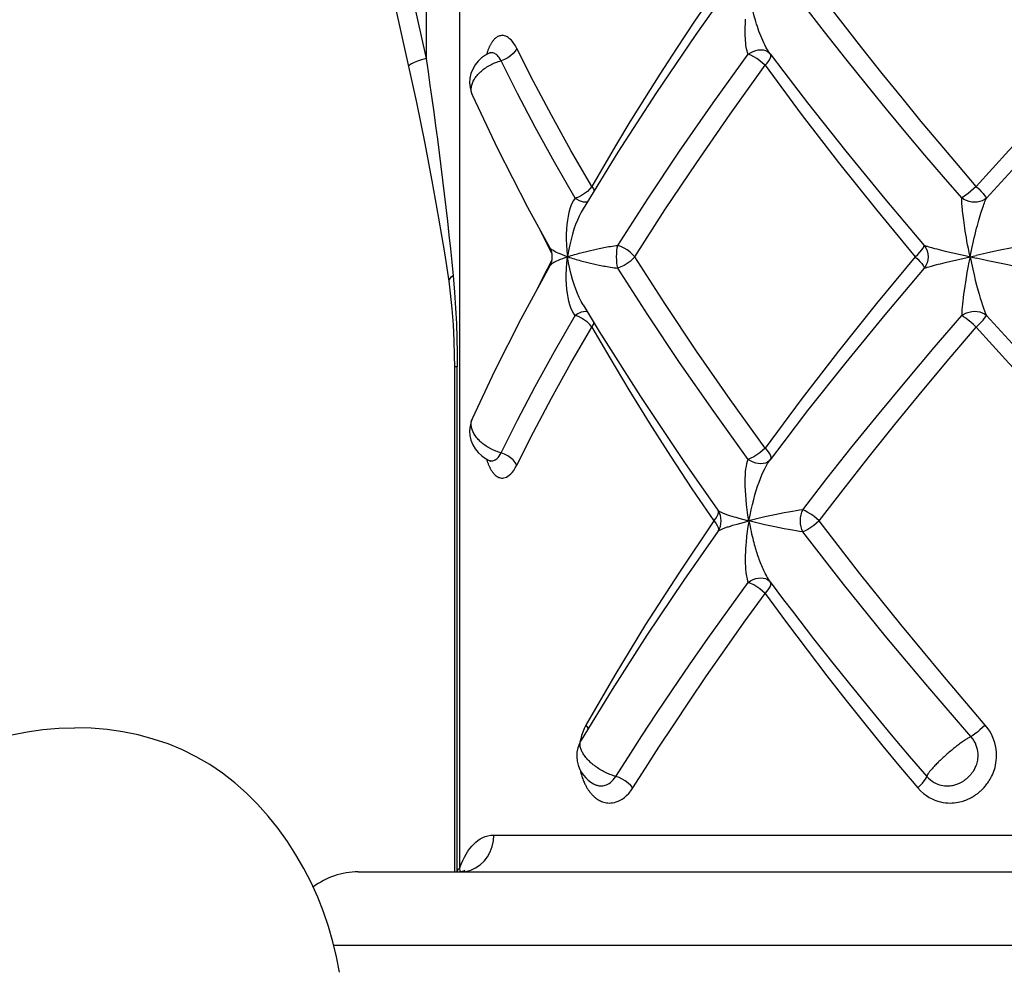
# Model space of a CAD drawing. Units: millimetres. Extents: x 188025 to 197887, y 6089 to 12657.
# Drawn here: x 192200 to 192264, y 9141 to 9203 of the extents above; entities that cross this region are included whole.
import ezdxf

# ---------------------------------------------------------------- set-up
doc = ezdxf.new("R2010")
doc.units = ezdxf.units.MM
doc.layers.add('DEFAULT', color=7, linetype='Continuous')
doc.dimstyles.new('Qitele Minor', dxfattribs={"dimscale": 85, "dimtxt": 2.5, "dimasz": 2, "dimexe": 1.5, "dimexo": 0, "dimgap": 2, "dimtad": 1, "dimdec": 0, "dimrnd": 10, "dimzin": 1, "dimtxsty": 'Standard', "dimblk": 'OBLIQUE', "dimcen": 2, "dimdle": 1, "dimclrd": 256, "dimclre": 256, "dimclrt": 256, "dimadec": 0, "dimazin": 0, "dimtfac": 1, "dimtdec": 0, "dimtmove": 0, "dimatfit": 3, "dimldrblk": 'OBLIQUE', "dimfxl": 2, "dimfxlon": 1, "dimlwd": 40, "dimlwe": 30, "dimarcsym": 0})

# ---------------------------------------------------------------- blocks, each defined once
blk = doc.blocks.new('_Oblique')
at = {"color": 0, "linetype": 'ByBlock', "lineweight": -2}
blk.add_line((-0.5, -0.5), (0.5, 0.5), dxfattribs=at)
blk = doc.blocks.new('*D30')
at = {"layer": 'DEFAULT', "lineweight": 40, "transparency": 16777216}
blk.add_line((189746.949, 9475.006), (189746.949, 8695.006), dxfattribs=at)
at = {"layer": 'DEFAULT', "lineweight": 30, "transparency": 16777216}
for p, q in [((190001.949, 9390.006), (189619.449, 9390.006)), ((190001.949, 8780.006), (189619.449, 8780.006))]:
    blk.add_line(p, q, dxfattribs=at)
at = {"layer": 'Defpoints', "color": 0, "transparency": 16777216}
for p in [(194846.265, 9390.006), (189746.949, 8780.006), (194846.265, 8780.006)]:
    blk.add_point(p, dxfattribs=at)
at = {"layer": 'DEFAULT', "lineweight": 40, "transparency": 16777216, "xscale": 170, "yscale": 170, "zscale": 170}
for p, rotation in [((189746.949, 9390.006), 90), ((189746.949, 8780.006), 270)]:
    blk.add_blockref('_Oblique', p, dxfattribs=dict(at, rotation=rotation))
at = {"layer": 'DEFAULT', "transparency": 16777216, "insert": (189479.267, 9085.006), "char_height": 187, "attachment_point": 5, "rotation": 90}
blk.add_mtext('610', dxfattribs=at)
blk = doc.blocks.new('*D34')
at = {"layer": 'DEFAULT', "lineweight": 40, "transparency": 16777216}
blk.add_line((189242.8, 10957.506), (189242.8, 7212.506), dxfattribs=at)
at = {"layer": 'DEFAULT', "lineweight": 30, "transparency": 16777216}
for p, q in [((189497.8, 10872.506), (189115.3, 10872.506)), ((189497.8, 7297.506), (189115.3, 7297.506))]:
    blk.add_line(p, q, dxfattribs=at)
at = {"layer": 'Defpoints', "color": 0, "transparency": 16777216}
for p in [(192240.08, 10872.506), (189242.8, 7297.506), (192240.08, 7297.506)]:
    blk.add_point(p, dxfattribs=at)
at = {"layer": 'DEFAULT', "lineweight": 40, "transparency": 16777216, "xscale": 170, "yscale": 170, "zscale": 170}
for p, rotation in [((189242.8, 10872.506), 90), ((189242.8, 7297.506), 270)]:
    blk.add_blockref('_Oblique', p, dxfattribs=dict(at, rotation=rotation))
at = {"layer": 'DEFAULT', "transparency": 16777216, "insert": (188975.117, 9085.006), "char_height": 187, "attachment_point": 5, "rotation": 90}
blk.add_mtext('3575', dxfattribs=at)

msp = doc.modelspace()

# ---------------------------------------------------------------- linework, layer by layer
for p, q in [((192226.73, 9221.506), (192226.73, 9200.216)), ((192228.93, 9147.369), (192228.93, 9221.506)), ((192222.204, 9220.689), (192226.73, 9200.216)), ((192221.061, 9220.17), (192225.587, 9199.698)), ((192249.12, 9200.591), (192249.198, 9200.508)), ((192249.186, 9200.523), (192249.132, 9200.599)), ((192249.187, 9200.523), (192250.075, 9199.344)), ((192250.075, 9199.344), (192250.08, 9199.338)), ((192229.751, 9197.803), (192229.751, 9197.804)), ((192239.253, 9194.106), (192236.976, 9190.403)), ((192236.978, 9190.405), (192236.976, 9190.403)), ((192234.027, 9189.281), (192234.158, 9189.014)), ((192261.874, 9189.317), (192261.825, 9189.662)), ((192234.158, 9189.014), (192234.942, 9187.48)), ((192259.548, 9187.916), (192259.727, 9187.867)), ((192237.106, 9187.595), (192237.285, 9187.638)), ((192237.285, 9187.638), (192237.463, 9187.68)), ((192237.463, 9187.68), (192237.65, 9187.722)), ((192237.65, 9187.722), (192237.842, 9187.765)), ((192259.727, 9187.867), (192259.928, 9187.812)), ((192259.928, 9187.812), (192260.074, 9187.773)), ((192260.074, 9187.773), (192260.225, 9187.734)), ((192260.225, 9187.734), (192260.378, 9187.696)), ((192260.378, 9187.696), (192260.538, 9187.658)), ((192260.538, 9187.658), (192260.806, 9187.594)), ((192260.806, 9187.594), (192261.917, 9187.339)), ((192261.767, 9187.154), (192262.643, 9187.357)), ((192261.917, 9187.339), (192262.643, 9187.171)), ((192262.238, 9187.264), (192262.355, 9187.799)), ((192237.285, 9186.89), (192237.463, 9186.848)), ((192237.463, 9186.848), (192237.65, 9186.806)), ((192237.65, 9186.806), (192237.842, 9186.763)), ((192237.842, 9186.763), (192238.037, 9186.721)), ((192259.439, 9186.58), (192259.548, 9186.612)), ((192259.548, 9186.612), (192259.727, 9186.661)), ((192259.727, 9186.661), (192259.928, 9186.716)), ((192260.149, 9186.774), (192260.301, 9186.813)), ((192260.301, 9186.813), (192260.457, 9186.851)), ((192260.457, 9186.851), (192260.623, 9186.891)), ((192260.623, 9186.891), (192260.905, 9186.957)), ((192260.905, 9186.957), (192261.767, 9187.154)), ((192228.575, 9180.089), (192228.575, 9147.106)), ((192228.76, 9180.089), (192228.575, 9180.089)), ((192228.76, 9147.166), (192228.76, 9180.089)), ((192231.192, 9179.802), (192229.751, 9176.724)), ((192229.751, 9176.724), (192229.751, 9176.725)), ((192250.073, 9175.181), (192249.187, 9174.005)), ((192250.073, 9175.181), (192250.069, 9175.176)), ((192230.757, 9173.806), (192230.774, 9173.762)), ((192249.12, 9173.937), (192249.008, 9173.856)), ((192249.198, 9174.019), (192249.12, 9173.937)), ((192247.152, 9170.201), (192247.388, 9170.135)), ((192247.266, 9169.876), (192247.518, 9169.945)), ((192247.388, 9170.135), (192247.805, 9170.023)), ((192247.518, 9169.945), (192247.805, 9170.023)), ((192246.852, 9169.759), (192247.045, 9169.814)), ((192247.045, 9169.814), (192247.266, 9169.876)), ((192249.12, 9166.108), (192249.197, 9166.026)), ((192249.187, 9166.04), (192250.068, 9164.87)), ((192250.068, 9164.87), (192250.643, 9164.115)), ((192238.867, 9159.009), (192236.848, 9155.705)), ((192236.848, 9155.705), (192236.849, 9155.707)), ((192237.697, 9152.832), (192237.699, 9152.832)), ((192231.149, 9149.506), (192274.483, 9149.506)), ((192222.292, 9147.106), (192274.697, 9147.106)), ((192228.749, 9147.106), (192228.76, 9147.166)), ((192228.76, 9147.166), (192228.852, 9147.271)), ((192228.775, 9147.106), (192228.76, 9147.166)), ((192228.852, 9147.271), (192228.892, 9147.321)), ((192228.892, 9147.321), (192228.93, 9147.369)), ((192228.958, 9147.106), (192228.93, 9147.369)), ((192220.707, 9142.306), (192282.937, 9142.306))]:
    msp.add_line(p, q)
for points in [[(192245.505, 9204.506), (192244.243, 9202.641), (192243.07, 9200.868), (192241.987, 9199.192), (192240.981, 9197.597), (192240.04, 9196.072), (192239.16, 9194.611), (192238.33, 9193.202), (192237.552, 9191.849)], [(192249.132, 9200.599), (192249.056, 9200.715), (192248.983, 9200.835), (192248.913, 9200.961), (192248.843, 9201.095), (192248.773, 9201.236), (192248.705, 9201.385), (192248.638, 9201.538), (192248.575, 9201.692), (192248.515, 9201.845), (192248.46, 9201.996), (192248.406, 9202.147), (192248.355, 9202.299), (192248.305, 9202.455), (192248.254, 9202.619), (192248.204, 9202.79), (192248.154, 9202.971), (192248.103, 9203.161), (192248.052, 9203.36), (192248.002, 9203.569), (192247.952, 9203.788), (192247.902, 9204.017), (192247.853, 9204.256), (192247.805, 9204.506)], [(192262.643, 9191.849), (192261.477, 9193.214), (192260.28, 9194.634), (192259.055, 9196.106), (192257.798, 9197.639), (192256.505, 9199.239), (192255.174, 9200.913), (192253.799, 9202.669), (192252.387, 9204.506)], [(192245.772, 9203.81), (192244.346, 9201.782), (192241.721, 9197.918), (192239.253, 9194.106)], [(192261.697, 9191.107), (192260.513, 9192.475), (192259.298, 9193.898), (192258.056, 9195.373), (192256.783, 9196.909), (192255.475, 9198.511), (192254.129, 9200.187), (192252.74, 9201.945), (192251.315, 9203.781)], [(192247.759, 9200.49), (192247.72, 9200.599), (192247.685, 9200.715), (192247.657, 9200.835), (192247.633, 9200.961), (192247.612, 9201.095), (192247.595, 9201.237), (192247.583, 9201.385), (192247.574, 9201.538), (192247.568, 9201.692), (192247.565, 9201.845), (192247.565, 9201.996), (192247.566, 9202.147), (192247.569, 9202.299), (192247.574, 9202.455), (192247.582, 9202.619), (192247.592, 9202.79)], [(192232.654, 9200.862), (192232.558, 9201.038), (192232.463, 9201.19), (192232.368, 9201.316), (192232.275, 9201.421), (192232.185, 9201.505), (192232.097, 9201.572), (192232.013, 9201.624), (192231.933, 9201.662), (192231.856, 9201.688), (192231.783, 9201.703), (192231.714, 9201.709), (192231.649, 9201.708), (192231.587, 9201.7), (192231.529, 9201.686), (192231.474, 9201.667), (192231.422, 9201.643), (192231.373, 9201.616), (192231.327, 9201.587), (192231.284, 9201.555), (192231.244, 9201.52), (192231.206, 9201.485), (192231.17, 9201.448), (192231.136, 9201.411), (192231.105, 9201.373), (192231.075, 9201.334), (192231.048, 9201.296), (192231.021, 9201.257), (192230.997, 9201.219), (192230.974, 9201.182), (192230.953, 9201.146), (192230.933, 9201.11), (192230.914, 9201.075), (192230.895, 9201.039), (192230.877, 9201.002), (192230.858, 9200.964), (192230.84, 9200.924), (192230.823, 9200.884), (192230.805, 9200.843), (192230.788, 9200.802), (192230.771, 9200.759), (192230.755, 9200.716), (192230.739, 9200.672), (192230.722, 9200.625), (192230.706, 9200.576), (192230.689, 9200.524), (192230.672, 9200.468), (192230.672, 9200.467)], [(192232.654, 9200.862), (192232.554, 9200.694), (192232.417, 9200.532), (192232.25, 9200.382), (192232.057, 9200.251), (192231.847, 9200.144), (192231.628, 9200.064)], [(192237.552, 9191.849), (192236.185, 9194.213), (192234.913, 9196.503), (192233.735, 9198.719), (192232.654, 9200.862)], [(192247.759, 9200.49), (192247.914, 9200.591), (192248.077, 9200.672), (192248.245, 9200.731), (192248.413, 9200.767), (192248.577, 9200.779), (192248.733, 9200.767), (192248.878, 9200.731), (192249.008, 9200.672), (192249.12, 9200.591)], [(192271.178, 9200.862), (192269.054, 9198.719), (192266.921, 9196.502), (192264.782, 9194.212), (192262.643, 9191.849)], [(192226.73, 9200.216), (192226.43, 9200.123), (192226.167, 9200.033), (192225.947, 9199.946), (192225.776, 9199.867), (192225.658, 9199.796), (192225.596, 9199.736), (192225.587, 9199.698)], [(192226.73, 9200.216), (192226.858, 9199.344), (192226.983, 9198.468), (192227.107, 9197.589), (192227.229, 9196.706), (192227.349, 9195.821), (192227.466, 9194.934), (192227.582, 9194.044), (192227.695, 9193.154), (192227.805, 9192.262), (192227.913, 9191.369), (192228.018, 9190.475), (192228.121, 9189.581), (192228.22, 9188.686), (192228.316, 9187.793), (192228.408, 9186.907), (192228.496, 9186.025)], [(192230.845, 9200.555), (192230.602, 9200.431), (192230.351, 9200.256), (192230.124, 9200.043), (192229.927, 9199.796), (192229.771, 9199.525), (192229.658, 9199.233), (192229.592, 9198.931), (192229.572, 9198.624), (192229.598, 9198.318), (192229.669, 9198.019), (192229.751, 9197.803)], [(192230.909, 9200.564), (192230.928, 9200.592), (192230.949, 9200.618), (192230.939, 9200.61), (192230.898, 9200.582), (192230.846, 9200.555)], [(192231.628, 9200.064), (192231.567, 9200.174), (192231.505, 9200.268), (192231.444, 9200.347), (192231.384, 9200.411), (192231.325, 9200.464), (192231.268, 9200.505), (192231.213, 9200.537), (192231.161, 9200.56), (192231.111, 9200.576), (192231.063, 9200.585), (192231.018, 9200.589), (192230.974, 9200.588), (192230.934, 9200.582), (192230.895, 9200.573), (192230.859, 9200.56), (192230.846, 9200.555)], [(192239.244, 9188.007), (192241.206, 9191.057), (192243.283, 9194.161), (192245.47, 9197.31), (192247.759, 9200.49)], [(192248.855, 9199.766), (192248.689, 9199.915), (192248.509, 9200.066), (192248.317, 9200.201), (192248.124, 9200.32), (192247.937, 9200.422), (192247.759, 9200.49)], [(192248.855, 9199.766), (192248.999, 9199.915), (192249.11, 9200.066), (192249.191, 9200.201)], [(192249.191, 9200.201), (192249.236, 9200.32), (192249.239, 9200.422), (192249.215, 9200.485)], [(192225.587, 9199.698), (192226.094, 9197.347), (192226.62, 9194.771), (192227.109, 9192.225), (192227.546, 9189.785), (192227.921, 9187.526), (192228.204, 9185.677)], [(192229.719, 9197.888), (192229.708, 9197.923), (192229.694, 9197.979), (192229.684, 9198.036), (192229.677, 9198.095), (192229.674, 9198.154), (192229.674, 9198.214), (192229.678, 9198.276), (192229.685, 9198.338), (192229.696, 9198.402), (192229.712, 9198.467), (192229.731, 9198.533), (192229.754, 9198.599), (192229.781, 9198.666), (192229.812, 9198.731), (192229.845, 9198.795), (192229.881, 9198.857), (192229.921, 9198.919), (192229.963, 9198.98), (192230.008, 9199.04), (192230.056, 9199.101), (192230.108, 9199.161), (192230.163, 9199.221), (192230.221, 9199.28), (192230.281, 9199.338), (192230.343, 9199.395), (192230.408, 9199.45), (192230.476, 9199.504), (192230.548, 9199.558), (192230.622, 9199.61), (192230.7, 9199.662), (192230.781, 9199.712), (192230.863, 9199.759), (192230.946, 9199.804), (192231.029, 9199.845), (192231.111, 9199.883), (192231.192, 9199.918), (192231.274, 9199.951), (192231.358, 9199.982), (192231.444, 9200.011), (192231.534, 9200.039), (192231.628, 9200.064)], [(192236.461, 9191.092), (192235.107, 9193.446), (192233.849, 9195.728), (192232.69, 9197.936), (192231.628, 9200.064)], [(192240.351, 9187.264), (192242.317, 9190.326), (192244.395, 9193.431), (192246.577, 9196.577), (192248.855, 9199.766)], [(192248.855, 9199.766), (192251.216, 9196.577), (192253.645, 9193.431), (192256.131, 9190.326), (192258.665, 9187.264)], [(192271.959, 9200.064), (192269.811, 9197.935), (192267.65, 9195.728), (192265.479, 9193.445), (192263.305, 9191.092)], [(192250.08, 9199.338), (192251.636, 9197.31), (192254.124, 9194.161), (192256.667, 9191.057), (192259.253, 9188.007)], [(192229.751, 9197.804), (192231.386, 9194.331), (192233.356, 9190.503), (192234.811, 9187.853)], [(192237.552, 9191.849), (192237.422, 9191.693), (192237.264, 9191.535), (192237.08, 9191.394), (192236.881, 9191.27), (192236.673, 9191.164), (192236.461, 9191.092)], [(192237.552, 9191.849), (192237.649, 9191.696), (192237.694, 9191.57)], [(192262.643, 9191.849), (192262.466, 9191.696), (192262.291, 9191.542), (192262.118, 9191.403), (192261.959, 9191.281), (192261.819, 9191.178), (192261.697, 9191.107)], [(192262.643, 9191.849), (192262.81, 9191.693), (192262.957, 9191.535), (192263.087, 9191.394), (192263.19, 9191.27), (192263.26, 9191.164), (192263.305, 9191.092)], [(192261.825, 9189.662), (192261.784, 9189.97), (192261.766, 9190.111), (192261.751, 9190.245), (192261.737, 9190.37), (192261.726, 9190.488), (192261.717, 9190.598), (192261.709, 9190.701), (192261.704, 9190.796), (192261.7, 9190.885), (192261.698, 9190.966), (192261.697, 9191.04), (192261.697, 9191.107)], [(192263.305, 9191.092), (192263.177, 9190.998), (192263.032, 9190.922), (192262.873, 9190.868), (192262.705, 9190.835), (192262.53, 9190.825), (192262.352, 9190.839), (192262.176, 9190.874), (192262.006, 9190.932), (192261.845, 9191.01), (192261.697, 9191.107)], [(192236.461, 9191.092), (192236.361, 9190.95), (192236.269, 9190.786), (192236.185, 9190.6), (192236.111, 9190.393), (192236.048, 9190.165), (192235.995, 9189.917), (192235.951, 9189.649), (192235.917, 9189.363), (192235.893, 9189.059), (192235.88, 9188.736), (192235.879, 9188.396), (192235.892, 9188.038), (192235.922, 9187.66), (192235.97, 9187.264)], [(192237.247, 9190.844), (192237.233, 9190.839), (192237.122, 9190.825), (192237, 9190.835), (192236.87, 9190.868), (192236.735, 9190.922), (192236.597, 9190.998), (192236.461, 9191.092)], [(192262.355, 9187.799), (192262.466, 9188.286), (192262.519, 9188.512), (192262.57, 9188.727), (192262.621, 9188.932), (192262.671, 9189.128), (192262.719, 9189.313), (192262.767, 9189.489), (192262.813, 9189.656), (192262.859, 9189.814), (192262.904, 9189.963), (192262.947, 9190.103), (192262.99, 9190.236), (192263.031, 9190.36), (192263.07, 9190.477), (192263.108, 9190.587), (192263.144, 9190.689), (192263.179, 9190.784), (192263.213, 9190.871), (192263.245, 9190.952), (192263.276, 9191.026), (192263.305, 9191.092)], [(192236.976, 9190.403), (192236.847, 9190.173), (192236.722, 9189.924), (192236.603, 9189.655), (192236.49, 9189.368), (192236.383, 9189.062), (192236.283, 9188.739), (192236.191, 9188.398), (192236.108, 9188.039), (192236.033, 9187.66), (192235.97, 9187.264)], [(192262.238, 9187.264), (192262.181, 9187.537), (192262.129, 9187.799), (192262.082, 9188.049), (192262.039, 9188.287), (192262, 9188.514), (192261.964, 9188.73), (192261.932, 9188.935), (192261.902, 9189.131), (192261.874, 9189.317)], [(192237.842, 9187.765), (192238.037, 9187.807), (192238.135, 9187.827), (192238.236, 9187.848), (192238.339, 9187.868), (192238.444, 9187.887), (192238.552, 9187.906), (192238.663, 9187.925), (192238.778, 9187.943), (192238.895, 9187.961), (192239.013, 9187.978), (192239.129, 9187.993), (192239.244, 9188.007)], [(192239.244, 9186.521), (192239.212, 9186.688), (192239.189, 9186.871), (192239.175, 9187.065), (192239.17, 9187.264), (192239.175, 9187.463), (192239.189, 9187.657), (192239.212, 9187.84), (192239.244, 9188.007)], [(192240.351, 9187.264), (192240.213, 9187.423), (192240.042, 9187.572), (192239.854, 9187.711), (192239.654, 9187.832), (192239.446, 9187.93), (192239.244, 9188.007)], [(192258.665, 9187.264), (192258.823, 9187.423), (192258.968, 9187.572), (192259.086, 9187.711), (192259.174, 9187.832), (192259.234, 9187.93), (192259.253, 9188.007)], [(192259.253, 9188.007), (192259.361, 9187.84), (192259.439, 9187.657), (192259.488, 9187.463), (192259.504, 9187.264), (192259.488, 9187.065), (192259.439, 9186.871), (192259.361, 9186.688), (192259.253, 9186.521)], [(192259.253, 9188.007), (192259.294, 9187.992), (192259.339, 9187.978), (192259.388, 9187.963), (192259.439, 9187.948), (192259.548, 9187.916)], [(192235.97, 9187.264), (192235.79, 9187.329), (192235.629, 9187.39), (192235.486, 9187.447), (192235.36, 9187.5), (192235.248, 9187.551), (192235.151, 9187.598), (192235.067, 9187.643), (192234.996, 9187.686), (192234.936, 9187.726), (192234.888, 9187.765), (192234.85, 9187.802), (192234.822, 9187.836), (192234.812, 9187.852)], [(192235.97, 9187.264), (192235.79, 9187.199), (192235.63, 9187.138), (192235.486, 9187.081), (192235.36, 9187.028), (192235.248, 9186.978), (192235.151, 9186.93), (192235.067, 9186.885), (192234.996, 9186.842), (192234.936, 9186.802), (192234.888, 9186.763), (192234.85, 9186.727), (192234.822, 9186.692), (192234.812, 9186.676)], [(192236.461, 9183.436), (192236.362, 9183.577), (192236.27, 9183.74), (192236.186, 9183.925), (192236.113, 9184.131), (192236.05, 9184.357), (192235.997, 9184.602), (192235.953, 9184.867), (192235.918, 9185.15), (192235.894, 9185.453), (192235.88, 9185.775), (192235.879, 9186.116), (192235.892, 9186.478), (192235.921, 9186.861), (192235.97, 9187.264)], [(192235.97, 9187.264), (192236.082, 9187.303), (192236.193, 9187.339), (192236.302, 9187.374), (192236.41, 9187.407), (192236.516, 9187.438), (192236.62, 9187.467), (192236.722, 9187.495), (192236.822, 9187.522), (192236.919, 9187.548), (192237.014, 9187.572), (192237.106, 9187.595)], [(192236.976, 9184.125), (192236.85, 9184.349), (192236.726, 9184.595), (192236.608, 9184.861), (192236.495, 9185.146), (192236.388, 9185.45), (192236.288, 9185.773), (192236.195, 9186.115), (192236.11, 9186.477), (192236.035, 9186.861), (192235.97, 9187.264)], [(192235.97, 9187.264), (192236.082, 9187.225), (192236.193, 9187.188), (192236.302, 9187.154), (192236.41, 9187.121), (192236.516, 9187.09), (192236.62, 9187.061), (192236.722, 9187.033), (192236.822, 9187.006), (192236.919, 9186.981), (192237.014, 9186.956), (192237.106, 9186.933), (192237.285, 9186.89)], [(192240.351, 9187.264), (192240.213, 9187.105), (192240.042, 9186.956), (192239.854, 9186.817), (192239.654, 9186.696), (192239.446, 9186.599), (192239.244, 9186.521)], [(192248.855, 9174.762), (192246.575, 9177.953), (192244.393, 9181.1), (192242.316, 9184.204), (192240.351, 9187.264)], [(192258.665, 9187.264), (192256.133, 9184.204), (192253.647, 9181.1), (192251.218, 9177.953), (192248.855, 9174.762)], [(192258.665, 9187.264), (192258.823, 9187.105), (192258.968, 9186.956), (192259.086, 9186.817), (192259.174, 9186.696), (192259.234, 9186.599), (192259.253, 9186.521)], [(192262.238, 9187.264), (192262.163, 9186.903), (192262.096, 9186.557), (192262.036, 9186.228), (192261.983, 9185.914), (192261.935, 9185.617), (192261.892, 9185.335), (192261.854, 9185.07), (192261.819, 9184.82), (192261.788, 9184.587), (192261.761, 9184.371), (192261.739, 9184.171), (192261.721, 9183.988), (192261.709, 9183.821), (192261.701, 9183.67), (192261.697, 9183.537), (192261.697, 9183.421)], [(192262.238, 9187.264), (192262.328, 9186.853), (192262.415, 9186.462), (192262.501, 9186.093), (192262.584, 9185.745), (192262.666, 9185.418), (192262.747, 9185.112), (192262.826, 9184.827), (192262.904, 9184.563), (192262.98, 9184.321), (192263.053, 9184.101), (192263.122, 9183.902), (192263.187, 9183.725), (192263.248, 9183.569), (192263.305, 9183.436)], [(192263.401, 9187.522), (192263.032, 9187.443), (192262.643, 9187.357)], [(192264.984, 9187.857), (192264.091, 9187.667), (192263.401, 9187.522)], [(192234.811, 9186.675), (192232.916, 9183.198), (192231.192, 9179.802)], [(192234.942, 9187.048), (192234.354, 9185.903), (192233.965, 9185.122)], [(192238.037, 9186.721), (192238.135, 9186.701), (192238.236, 9186.68), (192238.339, 9186.66), (192238.444, 9186.641), (192238.552, 9186.622), (192238.664, 9186.603), (192238.778, 9186.585), (192238.895, 9186.567), (192239.013, 9186.55), (192239.129, 9186.535), (192239.244, 9186.521)], [(192259.928, 9186.716), (192260.074, 9186.755), (192260.149, 9186.774)], [(192263.401, 9187.006), (192263.032, 9187.085), (192262.643, 9187.171)], [(192265.803, 9186.509), (192265.643, 9186.538), (192265.454, 9186.575), (192265.233, 9186.619), (192264.985, 9186.671), (192264.709, 9186.73), (192263.401, 9187.006)], [(192228.496, 9186.025), (192228.327, 9185.906), (192228.229, 9185.79), (192228.204, 9185.677)], [(192228.496, 9186.025), (192228.588, 9184.955), (192228.657, 9183.917), (192228.705, 9182.912), (192228.737, 9181.938), (192228.755, 9180.997), (192228.76, 9180.089)], [(192247.759, 9174.038), (192245.468, 9177.221), (192243.281, 9180.37), (192241.204, 9183.474), (192239.244, 9186.521)], [(192259.253, 9186.521), (192256.669, 9183.474), (192254.127, 9180.37), (192251.638, 9177.221), (192250.073, 9175.181)], [(192259.253, 9186.521), (192259.294, 9186.536), (192259.339, 9186.55), (192259.388, 9186.565), (192259.439, 9186.58)], [(192228.204, 9185.677), (192228.308, 9184.899), (192228.416, 9183.856), (192228.494, 9182.825), (192228.544, 9181.806), (192228.57, 9180.804), (192228.575, 9180.089)], [(192236.976, 9184.125), (192238.037, 9182.376), (192240.718, 9178.137), (192243.602, 9173.823), (192245.772, 9170.718)], [(192231.628, 9174.464), (192232.691, 9176.594), (192233.851, 9178.803), (192235.108, 9181.084), (192236.461, 9183.436)], [(192236.461, 9183.436), (192236.597, 9183.53), (192236.735, 9183.606), (192236.87, 9183.66), (192237, 9183.693), (192237.122, 9183.703), (192237.233, 9183.69), (192237.242, 9183.686)], [(192237.552, 9182.679), (192237.422, 9182.835), (192237.264, 9182.993), (192237.08, 9183.134), (192236.881, 9183.258), (192236.673, 9183.364), (192236.461, 9183.436)], [(192251.315, 9170.747), (192252.893, 9172.778), (192254.551, 9174.87), (192256.306, 9177.037), (192258.106, 9179.214), (192259.899, 9181.337), (192261.697, 9183.421)], [(192261.697, 9183.421), (192261.845, 9183.518), (192262.006, 9183.596), (192262.176, 9183.654), (192262.352, 9183.689), (192262.53, 9183.703), (192262.705, 9183.693), (192262.873, 9183.66), (192263.032, 9183.606), (192263.177, 9183.53), (192263.305, 9183.436)], [(192262.643, 9182.679), (192262.466, 9182.832), (192262.291, 9182.986), (192262.118, 9183.125), (192261.959, 9183.247), (192261.819, 9183.351), (192261.697, 9183.421)], [(192262.643, 9182.679), (192262.81, 9182.835), (192262.957, 9182.993), (192263.087, 9183.134), (192263.19, 9183.258), (192263.26, 9183.364), (192263.305, 9183.436)], [(192263.305, 9183.436), (192265.477, 9181.085), (192267.647, 9178.803), (192269.809, 9176.595), (192271.959, 9174.464)], [(192237.552, 9182.679), (192237.649, 9182.832), (192237.69, 9182.947)], [(192232.654, 9173.666), (192233.736, 9175.811), (192234.914, 9178.029), (192236.187, 9180.318), (192237.552, 9182.679)], [(192237.552, 9182.679), (192238.718, 9180.663), (192239.962, 9178.585), (192241.297, 9176.426), (192242.686, 9174.25), (192244.086, 9172.123), (192245.505, 9170.023)], [(192252.387, 9170.023), (192253.951, 9172.055), (192255.592, 9174.143), (192257.326, 9176.308), (192259.104, 9178.482), (192260.872, 9180.598), (192262.643, 9182.679)], [(192262.643, 9182.679), (192264.78, 9180.318), (192266.918, 9178.029), (192269.052, 9175.811), (192271.178, 9173.666)], [(192229.751, 9176.725), (192229.668, 9176.506), (192229.597, 9176.205), (192229.572, 9175.897), (192229.593, 9175.589), (192229.661, 9175.285), (192229.776, 9174.992), (192229.934, 9174.722), (192230.133, 9174.475), (192230.362, 9174.263), (192230.615, 9174.089), (192230.845, 9173.973)], [(192231.628, 9174.464), (192231.542, 9174.487), (192231.456, 9174.513), (192231.371, 9174.542), (192231.286, 9174.572), (192231.203, 9174.606), (192231.12, 9174.641), (192231.038, 9174.679), (192230.957, 9174.719), (192230.876, 9174.761), (192230.797, 9174.807), (192230.719, 9174.854), (192230.643, 9174.903), (192230.57, 9174.954), (192230.5, 9175.006), (192230.432, 9175.059), (192230.367, 9175.113), (192230.303, 9175.169), (192230.242, 9175.226), (192230.184, 9175.285), (192230.128, 9175.344), (192230.075, 9175.404), (192230.025, 9175.466), (192229.977, 9175.528), (192229.933, 9175.591), (192229.89, 9175.656), (192229.851, 9175.722), (192229.816, 9175.789), (192229.784, 9175.856), (192229.757, 9175.921), (192229.734, 9175.985), (192229.716, 9176.047), (192229.7, 9176.109), (192229.688, 9176.17), (192229.68, 9176.23), (192229.675, 9176.291), (192229.673, 9176.351), (192229.675, 9176.411), (192229.681, 9176.471), (192229.69, 9176.528), (192229.702, 9176.585), (192229.717, 9176.634)], [(192230.846, 9173.973), (192230.857, 9173.968), (192230.897, 9173.955), (192230.939, 9173.945), (192230.983, 9173.94), (192231.03, 9173.94), (192231.08, 9173.945), (192231.133, 9173.958), (192231.188, 9173.979), (192231.245, 9174.009), (192231.306, 9174.049), (192231.368, 9174.102), (192231.432, 9174.168), (192231.497, 9174.249), (192231.563, 9174.347), (192231.628, 9174.464)], [(192232.654, 9173.666), (192232.554, 9173.834), (192232.417, 9173.997), (192232.25, 9174.146), (192232.057, 9174.277), (192231.847, 9174.384), (192231.628, 9174.464)], [(192248.855, 9174.762), (192248.689, 9174.613), (192248.509, 9174.462), (192248.317, 9174.327), (192248.124, 9174.208), (192247.937, 9174.106), (192247.759, 9174.038)], [(192248.855, 9174.762), (192248.999, 9174.613), (192249.11, 9174.462), (192249.191, 9174.327)], [(192230.672, 9174.06), (192230.68, 9174.035), (192230.694, 9173.988), (192230.709, 9173.942), (192230.725, 9173.896), (192230.741, 9173.85), (192230.757, 9173.806)], [(192230.774, 9173.762), (192230.791, 9173.718), (192230.809, 9173.676), (192230.826, 9173.635), (192230.845, 9173.594), (192230.863, 9173.555), (192230.882, 9173.517), (192230.901, 9173.479), (192230.92, 9173.441), (192230.941, 9173.403), (192230.964, 9173.364), (192230.988, 9173.323), (192231.015, 9173.281), (192231.044, 9173.237), (192231.075, 9173.194), (192231.109, 9173.151), (192231.144, 9173.109), (192231.182, 9173.067), (192231.223, 9173.027), (192231.266, 9172.988), (192231.312, 9172.952), (192231.362, 9172.919), (192231.415, 9172.889), (192231.471, 9172.863), (192231.531, 9172.842), (192231.594, 9172.827), (192231.662, 9172.819), (192231.733, 9172.82), (192231.809, 9172.83), (192231.889, 9172.851), (192231.974, 9172.884), (192232.062, 9172.933), (192232.155, 9172.998), (192232.251, 9173.083), (192232.35, 9173.189), (192232.45, 9173.32), (192232.552, 9173.479), (192232.654, 9173.666)], [(192230.846, 9173.973), (192230.899, 9173.946), (192230.94, 9173.918), (192230.949, 9173.909)], [(192247.805, 9170.023), (192247.741, 9170.393), (192247.689, 9170.748), (192247.648, 9171.088), (192247.616, 9171.412), (192247.593, 9171.72), (192247.577, 9172.012), (192247.568, 9172.288), (192247.565, 9172.547), (192247.567, 9172.79), (192247.575, 9173.017), (192247.59, 9173.229), (192247.611, 9173.424), (192247.639, 9173.603), (192247.673, 9173.766), (192247.713, 9173.911), (192247.759, 9174.038)], [(192249.008, 9173.856), (192248.878, 9173.797), (192248.733, 9173.761), (192248.577, 9173.749), (192248.413, 9173.761), (192248.245, 9173.797), (192248.077, 9173.856), (192247.914, 9173.937), (192247.759, 9174.038)], [(192247.805, 9170.023), (192247.878, 9170.393), (192247.954, 9170.748), (192248.033, 9171.088), (192248.115, 9171.412), (192248.199, 9171.72), (192248.286, 9172.012), (192248.374, 9172.288), (192248.465, 9172.547), (192248.557, 9172.79), (192248.65, 9173.017), (192248.744, 9173.229), (192248.838, 9173.424), (192248.932, 9173.603), (192249.026, 9173.766), (192249.119, 9173.911), (192249.186, 9174.005)], [(192249.191, 9174.327), (192249.236, 9174.208), (192249.239, 9174.106), (192249.215, 9174.042)], [(192245.772, 9170.718), (192245.786, 9170.702), (192245.805, 9170.686), (192245.828, 9170.67), (192245.855, 9170.653), (192245.885, 9170.637), (192245.918, 9170.619), (192245.955, 9170.601), (192245.995, 9170.583), (192246.038, 9170.563), (192246.085, 9170.543), (192246.134, 9170.523), (192246.186, 9170.503), (192246.24, 9170.483), (192246.295, 9170.463), (192246.351, 9170.443), (192246.41, 9170.423), (192246.472, 9170.403), (192246.537, 9170.382), (192246.608, 9170.36), (192246.683, 9170.337), (192246.765, 9170.312), (192246.852, 9170.286), (192246.945, 9170.259), (192247.152, 9170.201)], [(192245.801, 9170.458), (192245.827, 9170.577), (192245.82, 9170.639)], [(192251.315, 9170.747), (192251.116, 9170.719), (192250.893, 9170.685), (192250.648, 9170.643), (192250.383, 9170.594), (192250.101, 9170.538), (192249.493, 9170.414)], [(192251.315, 9169.298), (192251.252, 9169.462), (192251.207, 9169.641), (192251.179, 9169.829), (192251.17, 9170.023), (192251.179, 9170.216), (192251.207, 9170.405), (192251.253, 9170.583), (192251.315, 9170.747)], [(192252.387, 9170.023), (192252.219, 9170.177), (192252.033, 9170.322), (192251.844, 9170.458), (192251.657, 9170.577), (192251.476, 9170.672), (192251.315, 9170.747)], [(192245.505, 9170.023), (192243.22, 9166.609), (192241.063, 9163.246), (192239.042, 9159.936), (192237.162, 9156.677)], [(192245.505, 9170.023), (192245.634, 9170.177), (192245.737, 9170.322), (192245.801, 9170.458)], [(192245.505, 9170.023), (192245.634, 9169.868), (192245.737, 9169.723), (192245.801, 9169.587)], [(192247.805, 9170.023), (192247.772, 9169.839), (192247.743, 9169.662), (192247.717, 9169.493), (192247.694, 9169.33), (192247.674, 9169.174), (192247.656, 9169.025), (192247.64, 9168.882), (192247.626, 9168.745), (192247.615, 9168.613), (192247.604, 9168.487), (192247.596, 9168.367), (192247.588, 9168.251), (192247.582, 9168.14), (192247.577, 9168.033), (192247.573, 9167.929), (192247.57, 9167.826), (192247.567, 9167.722), (192247.565, 9167.617), (192247.565, 9167.512), (192247.565, 9167.408), (192247.566, 9167.304), (192247.568, 9167.202), (192247.572, 9167.103), (192247.576, 9167.004), (192247.582, 9166.908), (192247.59, 9166.811), (192247.599, 9166.716), (192247.611, 9166.619), (192247.625, 9166.521), (192247.643, 9166.421), (192247.664, 9166.318), (192247.69, 9166.215), (192247.722, 9166.111), (192247.759, 9166.007)], [(192249.493, 9170.414), (192249.171, 9170.346), (192248.841, 9170.274), (192248.503, 9170.197), (192248.156, 9170.114), (192247.805, 9170.023)], [(192247.805, 9170.023), (192247.84, 9169.839), (192247.876, 9169.662), (192247.911, 9169.493), (192247.946, 9169.33), (192247.981, 9169.174), (192248.016, 9169.025), (192248.051, 9168.882), (192248.086, 9168.745), (192248.12, 9168.613), (192248.154, 9168.487), (192248.187, 9168.367), (192248.22, 9168.251), (192248.253, 9168.14), (192248.286, 9168.033), (192248.318, 9167.929), (192248.352, 9167.826), (192248.386, 9167.722), (192248.422, 9167.617), (192248.46, 9167.512), (192248.498, 9167.408), (192248.538, 9167.304), (192248.578, 9167.202), (192248.618, 9167.103), (192248.66, 9167.004), (192248.703, 9166.908), (192248.746, 9166.811), (192248.792, 9166.716), (192248.839, 9166.619), (192248.89, 9166.521), (192248.944, 9166.421), (192249.003, 9166.318), (192249.066, 9166.215), (192249.136, 9166.111), (192249.186, 9166.041)], [(192250.101, 9169.507), (192249.493, 9169.631), (192249.171, 9169.7), (192248.841, 9169.772), (192248.503, 9169.849), (192248.156, 9169.932), (192247.805, 9170.023)], [(192252.387, 9170.023), (192252.219, 9169.868), (192252.033, 9169.723), (192251.844, 9169.587), (192251.656, 9169.468), (192251.475, 9169.374), (192251.315, 9169.298)], [(192263.238, 9156.677), (192260.463, 9159.939), (192257.722, 9163.25), (192255.025, 9166.611), (192252.387, 9170.023)], [(192245.772, 9169.327), (192243.553, 9166.15), (192241.145, 9162.562), (192238.867, 9159.009)], [(192245.772, 9169.327), (192245.786, 9169.343), (192245.805, 9169.359), (192245.828, 9169.375), (192245.855, 9169.392), (192245.885, 9169.409), (192245.918, 9169.426), (192245.955, 9169.444), (192245.995, 9169.463), (192246.038, 9169.482), (192246.085, 9169.502), (192246.134, 9169.522), (192246.186, 9169.542), (192246.24, 9169.562), (192246.295, 9169.582), (192246.351, 9169.602), (192246.41, 9169.622), (192246.472, 9169.642), (192246.537, 9169.663), (192246.608, 9169.685), (192246.683, 9169.709), (192246.765, 9169.733), (192246.852, 9169.759)], [(192245.801, 9169.587), (192245.827, 9169.468), (192245.82, 9169.405)], [(192251.315, 9169.298), (192251.115, 9169.326), (192250.893, 9169.361), (192250.648, 9169.403), (192250.383, 9169.451), (192250.101, 9169.507)], [(192262.302, 9155.934), (192259.484, 9159.196), (192256.706, 9162.52), (192253.978, 9165.892), (192251.315, 9169.298)], [(192247.759, 9166.007), (192247.914, 9166.108), (192248.077, 9166.189), (192248.245, 9166.248), (192248.413, 9166.284), (192248.577, 9166.296), (192248.733, 9166.284), (192248.878, 9166.248), (192249.008, 9166.189), (192249.12, 9166.108)], [(192239.125, 9153.334), (192239.938, 9154.618), (192240.823, 9155.988), (192241.781, 9157.446), (192242.816, 9158.991), (192243.929, 9160.621), (192245.123, 9162.334), (192246.398, 9164.13), (192247.759, 9166.007)], [(192248.855, 9165.283), (192248.689, 9165.432), (192248.509, 9165.583), (192248.317, 9165.718), (192248.124, 9165.837), (192247.937, 9165.939), (192247.759, 9166.007)], [(192248.855, 9165.283), (192248.999, 9165.432), (192249.11, 9165.583), (192249.191, 9165.718)], [(192249.191, 9165.718), (192249.236, 9165.837), (192249.239, 9165.939), (192249.216, 9166.003)], [(192240.231, 9152.591), (192241.048, 9153.877), (192241.934, 9155.251), (192242.894, 9156.712), (192243.928, 9158.259), (192245.04, 9159.892), (192246.231, 9161.607), (192247.502, 9163.404), (192248.855, 9165.283)], [(192248.855, 9165.283), (192250.249, 9163.389), (192251.601, 9161.594), (192252.901, 9159.901), (192254.158, 9158.297), (192255.375, 9156.772), (192256.555, 9155.319), (192257.707, 9153.924), (192258.826, 9152.591)], [(192250.643, 9164.115), (192252.03, 9162.321), (192253.363, 9160.63), (192254.649, 9159.028), (192255.894, 9157.506), (192257.1, 9156.056), (192258.276, 9154.663), (192259.417, 9153.334)], [(192192.541, 9152.173), (192192.609, 9152.241), (192193.374, 9152.918), (192194.176, 9153.544), (192195.015, 9154.113), (192195.889, 9154.621), (192196.795, 9155.068), (192197.732, 9155.453), (192198.695, 9155.777), (192199.683, 9156.041), (192200.691, 9156.245), (192201.716, 9156.391), (192202.756, 9156.477), (192203.808, 9156.506)], [(192221.069, 9140.546), (192220.885, 9141.549), (192220.651, 9142.543), (192220.367, 9143.527), (192220.034, 9144.499), (192219.654, 9145.456), (192219.227, 9146.398), (192218.753, 9147.321), (192218.235, 9148.222), (192217.673, 9149.096), (192217.068, 9149.939), (192216.421, 9150.747), (192215.734, 9151.516), (192215.008, 9152.241), (192214.243, 9152.918), (192213.44, 9153.544), (192212.601, 9154.113), (192211.728, 9154.621), (192210.821, 9155.068), (192209.884, 9155.453), (192208.921, 9155.777), (192207.933, 9156.041), (192206.926, 9156.245), (192205.9, 9156.391), (192204.86, 9156.477), (192203.808, 9156.506)], [(192237.162, 9156.677), (192237.051, 9156.454), (192236.957, 9156.231), (192236.881, 9156.008)], [(192237.162, 9156.677), (192237.256, 9156.52), (192237.289, 9156.427)], [(192258.826, 9152.591), (192259.009, 9152.396), (192259.196, 9152.226), (192259.388, 9152.082), (192259.58, 9151.961), (192259.768, 9151.863), (192259.952, 9151.784), (192260.131, 9151.721), (192260.304, 9151.674), (192260.471, 9151.639), (192260.632, 9151.615), (192260.787, 9151.602), (192260.935, 9151.597), (192261.075, 9151.6), (192261.209, 9151.609), (192261.336, 9151.624), (192261.457, 9151.644), (192261.571, 9151.668), (192261.68, 9151.695), (192261.782, 9151.724), (192261.879, 9151.756), (192261.97, 9151.79), (192262.056, 9151.825), (192262.138, 9151.862), (192262.214, 9151.899), (192262.287, 9151.936), (192262.355, 9151.974), (192262.418, 9152.01), (192262.475, 9152.045), (192262.529, 9152.079), (192262.579, 9152.113), (192262.627, 9152.146), (192262.674, 9152.18), (192262.72, 9152.215), (192262.766, 9152.25), (192262.812, 9152.287), (192262.857, 9152.325), (192262.901, 9152.363), (192262.945, 9152.403), (192262.988, 9152.443), (192263.03, 9152.484), (192263.072, 9152.527), (192263.115, 9152.572), (192263.159, 9152.62), (192263.204, 9152.671), (192263.25, 9152.726), (192263.298, 9152.784), (192263.346, 9152.848), (192263.396, 9152.916), (192263.446, 9152.989), (192263.497, 9153.067), (192263.548, 9153.15), (192263.599, 9153.24), (192263.648, 9153.336), (192263.697, 9153.439), (192263.745, 9153.55), (192263.79, 9153.668), (192263.832, 9153.794), (192263.87, 9153.928), (192263.903, 9154.071), (192263.931, 9154.222), (192263.952, 9154.382), (192263.965, 9154.552), (192263.969, 9154.731), (192263.961, 9154.919), (192263.941, 9155.117), (192263.906, 9155.323), (192263.853, 9155.537), (192263.78, 9155.759), (192263.686, 9155.986), (192263.566, 9156.216), (192263.416, 9156.446), (192263.238, 9156.677)], [(192263.238, 9156.677), (192263.063, 9156.52), (192262.887, 9156.369), (192262.716, 9156.23), (192262.558, 9156.108), (192262.418, 9156.008), (192262.302, 9155.934)], [(192236.881, 9156.008), (192236.821, 9155.789), (192236.775, 9155.575)], [(192259.417, 9153.334), (192259.534, 9153.212), (192259.654, 9153.107), (192259.777, 9153.017), (192259.9, 9152.942), (192260.021, 9152.881), (192260.138, 9152.832), (192260.253, 9152.794), (192260.364, 9152.764), (192260.471, 9152.743), (192260.574, 9152.729), (192260.673, 9152.721), (192260.768, 9152.719), (192260.858, 9152.721), (192260.944, 9152.727), (192261.026, 9152.737), (192261.103, 9152.75), (192261.177, 9152.765), (192261.247, 9152.782), (192261.313, 9152.801), (192261.375, 9152.821), (192261.433, 9152.842), (192261.488, 9152.864), (192261.541, 9152.887), (192261.591, 9152.912), (192261.639, 9152.936), (192261.684, 9152.961), (192261.725, 9152.985), (192261.764, 9153.009), (192261.799, 9153.032), (192261.833, 9153.054), (192261.866, 9153.077), (192261.897, 9153.099), (192261.929, 9153.123), (192261.96, 9153.146), (192261.99, 9153.171), (192262.02, 9153.195), (192262.049, 9153.22), (192262.077, 9153.244), (192262.105, 9153.27), (192262.133, 9153.297), (192262.162, 9153.325), (192262.191, 9153.354), (192262.222, 9153.386), (192262.253, 9153.42), (192262.285, 9153.456), (192262.318, 9153.495), (192262.352, 9153.537), (192262.386, 9153.581), (192262.42, 9153.628), (192262.455, 9153.677), (192262.488, 9153.73), (192262.521, 9153.787), (192262.553, 9153.847), (192262.585, 9153.911), (192262.616, 9153.981), (192262.645, 9154.055), (192262.673, 9154.134), (192262.699, 9154.218), (192262.721, 9154.308), (192262.74, 9154.402), (192262.754, 9154.503), (192262.763, 9154.609), (192262.766, 9154.72), (192262.762, 9154.838), (192262.75, 9154.961), (192262.728, 9155.09), (192262.694, 9155.224), (192262.648, 9155.362), (192262.588, 9155.503), (192262.511, 9155.647), (192262.416, 9155.791), (192262.302, 9155.934)], [(192262.302, 9155.934), (192262.253, 9155.909), (192262.203, 9155.882), (192262.153, 9155.853), (192262.102, 9155.823), (192262.05, 9155.791), (192261.995, 9155.757), (192261.939, 9155.721), (192261.881, 9155.682), (192261.82, 9155.641), (192261.757, 9155.597), (192261.693, 9155.552), (192261.627, 9155.505), (192261.562, 9155.457), (192261.496, 9155.407), (192261.43, 9155.358), (192261.364, 9155.307), (192261.297, 9155.255), (192261.23, 9155.202), (192261.163, 9155.148), (192261.094, 9155.093), (192261.025, 9155.036), (192260.956, 9154.979), (192260.887, 9154.92), (192260.817, 9154.861), (192260.748, 9154.801), (192260.68, 9154.741), (192260.612, 9154.681), (192260.544, 9154.62), (192260.478, 9154.56), (192260.413, 9154.5), (192260.349, 9154.441), (192260.288, 9154.382), (192260.228, 9154.324), (192260.169, 9154.267), (192260.111, 9154.21), (192260.055, 9154.154), (192260.001, 9154.098), (192259.948, 9154.044), (192259.898, 9153.991), (192259.849, 9153.938), (192259.803, 9153.887), (192259.758, 9153.837), (192259.715, 9153.787), (192259.674, 9153.738), (192259.635, 9153.691), (192259.6, 9153.646), (192259.568, 9153.604), (192259.54, 9153.565), (192259.515, 9153.529), (192259.493, 9153.495), (192259.474, 9153.464), (192259.458, 9153.434), (192259.444, 9153.407), (192259.432, 9153.38), (192259.423, 9153.356), (192259.417, 9153.334)], [(192236.849, 9155.707), (192236.734, 9155.484), (192236.635, 9155.202), (192236.58, 9154.91), (192236.568, 9154.619), (192236.597, 9154.337), (192236.661, 9154.07), (192236.755, 9153.824), (192236.874, 9153.601), (192237.009, 9153.408), (192237.154, 9153.242), (192237.312, 9153.096), (192237.481, 9152.965), (192237.655, 9152.855), (192237.697, 9152.832)], [(192239.125, 9153.334), (192239.046, 9153.356), (192238.966, 9153.38), (192238.886, 9153.406), (192238.805, 9153.435), (192238.724, 9153.465), (192238.644, 9153.498), (192238.563, 9153.533), (192238.482, 9153.571), (192238.401, 9153.61), (192238.319, 9153.652), (192238.238, 9153.697), (192238.158, 9153.743), (192238.08, 9153.79), (192238.004, 9153.838), (192237.929, 9153.887), (192237.856, 9153.938), (192237.784, 9153.99), (192237.713, 9154.043), (192237.645, 9154.098), (192237.578, 9154.153), (192237.512, 9154.209), (192237.449, 9154.266), (192237.388, 9154.324), (192237.328, 9154.383), (192237.271, 9154.444), (192237.215, 9154.505), (192237.162, 9154.567), (192237.113, 9154.629), (192237.067, 9154.69), (192237.026, 9154.75), (192236.988, 9154.808), (192236.953, 9154.865), (192236.922, 9154.922), (192236.893, 9154.978), (192236.868, 9155.035), (192236.845, 9155.091), (192236.825, 9155.147), (192236.809, 9155.202), (192236.796, 9155.256), (192236.786, 9155.309), (192236.78, 9155.36), (192236.777, 9155.411), (192236.777, 9155.461), (192236.782, 9155.51), (192236.79, 9155.558), (192236.803, 9155.605), (192236.819, 9155.649), (192236.822, 9155.654)], [(192236.787, 9153.765), (192236.788, 9153.762), (192236.813, 9153.646), (192236.84, 9153.538), (192236.868, 9153.436), (192236.896, 9153.341), (192236.926, 9153.252), (192236.955, 9153.169), (192236.985, 9153.091), (192237.015, 9153.018), (192237.044, 9152.951), (192237.073, 9152.889), (192237.1, 9152.833), (192237.126, 9152.781), (192237.151, 9152.732), (192237.176, 9152.686), (192237.202, 9152.641), (192237.228, 9152.596), (192237.254, 9152.553), (192237.281, 9152.51), (192237.309, 9152.467), (192237.337, 9152.426), (192237.366, 9152.385), (192237.396, 9152.345), (192237.426, 9152.306), (192237.456, 9152.268), (192237.487, 9152.231), (192237.518, 9152.195), (192237.549, 9152.161), (192237.581, 9152.126), (192237.614, 9152.093), (192237.649, 9152.059), (192237.687, 9152.023), (192237.727, 9151.987), (192237.772, 9151.95), (192237.82, 9151.912), (192237.871, 9151.874), (192237.926, 9151.837), (192237.983, 9151.801), (192238.045, 9151.766), (192238.11, 9151.733), (192238.179, 9151.702), (192238.253, 9151.674), (192238.332, 9151.649), (192238.415, 9151.628), (192238.503, 9151.612), (192238.596, 9151.601), (192238.694, 9151.597), (192238.798, 9151.601), (192238.907, 9151.613), (192239.022, 9151.635), (192239.142, 9151.669), (192239.268, 9151.716), (192239.398, 9151.779), (192239.533, 9151.858), (192239.672, 9151.957), (192239.814, 9152.08), (192239.957, 9152.225), (192240.095, 9152.396), (192240.231, 9152.591)], [(192237.699, 9152.832), (192237.707, 9152.827), (192237.749, 9152.806), (192237.794, 9152.787), (192237.842, 9152.769), (192237.893, 9152.753), (192237.948, 9152.739), (192238.005, 9152.729), (192238.066, 9152.722), (192238.13, 9152.719), (192238.198, 9152.72), (192238.269, 9152.727), (192238.344, 9152.741), (192238.422, 9152.762), (192238.503, 9152.791), (192238.588, 9152.829), (192238.675, 9152.878), (192238.765, 9152.94), (192238.856, 9153.016), (192238.948, 9153.106), (192239.038, 9153.212), (192239.125, 9153.334)], [(192240.231, 9152.591), (192240.091, 9152.748), (192239.923, 9152.899), (192239.736, 9153.038), (192239.535, 9153.16), (192239.329, 9153.26), (192239.125, 9153.334)], [(192258.826, 9152.591), (192258.987, 9152.748), (192259.129, 9152.899), (192259.247, 9153.038), (192259.337, 9153.16), (192259.394, 9153.26), (192259.417, 9153.334)], [(192228.93, 9147.369), (192229.023, 9147.607), (192229.122, 9147.834), (192229.23, 9148.052), (192229.343, 9148.257), (192229.46, 9148.446), (192229.583, 9148.618), (192229.709, 9148.775), (192229.84, 9148.916), (192229.976, 9149.044), (192230.118, 9149.157), (192230.268, 9149.257), (192230.425, 9149.341), (192230.591, 9149.41), (192230.766, 9149.462), (192230.952, 9149.493), (192231.149, 9149.506)], [(192228.98, 9147.106), (192229.312, 9147.136), (192229.644, 9147.224), (192229.96, 9147.368), (192230.251, 9147.565), (192230.511, 9147.809), (192230.733, 9148.095), (192230.911, 9148.417), (192231.042, 9148.765), (192231.122, 9149.131), (192231.149, 9149.506)], [(192229.182, 9147.105), (192229.236, 9147.17), (192229.249, 9147.183), (192229.198, 9147.155), (192229.089, 9147.119), (192228.98, 9147.106)]]:
    msp.add_lwpolyline(points)
for centre, radius, start, end in [((192233.766, 9187.264), 1.2, 330.62949, 29.37227), ((192244.794, 9170.023), 1.2, 324.57844, 35.42235), ((192222.292, 9142.306), 4.8, 90, 127.67019)]:
    msp.add_arc(centre, radius, start, end)

# ---------------------------------------------------------------- dimensions: what is measured, and where the dimension line sits
at = {"layer": 'DEFAULT'}
dim = msp.add_linear_dim(base=(189242.8, 7297.506), p1=(192240.08, 10872.506), p2=(192240.08, 7297.506), angle=90, dimstyle='Qitele Minor', override={"dimtxt": 2.2, "dimrnd": 1, "dimfxl": 3}, dxfattribs=at)
dim.commit()
dim.dimension.update_dxf_attribs({"geometry": '*D34', "text_midpoint": (188975.117, 9085.006)})
dim = msp.add_linear_dim(base=(189746.949, 8780.006), p1=(194846.265, 9390.006), p2=(194846.265, 8780.006), angle=90, dimstyle='Qitele Minor', override={"dimtxt": 2.2, "dimrnd": 1, "dimfxl": 3}, dxfattribs=at)
dim.commit()
dim.dimension.update_dxf_attribs({"geometry": '*D30', "text_midpoint": (189746.949, 9085.006), "dimtype": 160})

doc.saveas('drawing.dxf')
